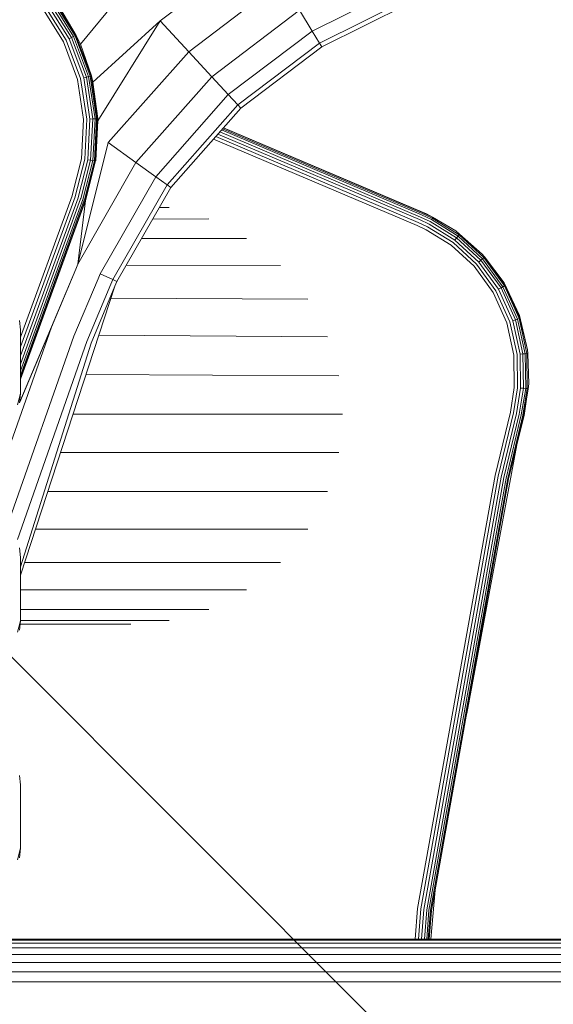
# Model space of a CAD drawing. Units: millimetres. Extents: x 3815 to 578302, y 1630 to 596964.
# Drawn here: x 4851 to 4882, y 5432 to 5488 of the extents above; entities that cross this region are included whole.
import ezdxf

# ---------------------------------------------------------------- set-up
doc = ezdxf.new("R2010")
doc.units = ezdxf.units.MM
doc.layers.get('0').update_dxf_attribs({"color": 1, "lineweight": 15})
doc.layers.get('Defpoints').update_dxf_attribs({"lineweight": 15})
doc.layers.add('Контур', color=7, linetype='Continuous', lineweight=15)
doc.layers.add('Подписи', color=7, linetype='Continuous', lineweight=15)
doc.styles.add('GOST-2.304_Type-B_italic', font='GOST Common Italic.ttf')
doc.dimstyles.new('Мой размер', dxfattribs={"dimtxt": 150, "dimasz": 150, "dimexe": 0, "dimexo": 0.625, "dimgap": 50, "dimtad": 1, "dimtxsty": 'GOST-2.304_Type-B_italic', "dimblk": 'OBLIQUE', "dimcen": 2.5, "dimclrt": 256, "dimadec": 0, "dimazin": 0, "dimtfac": 1, "dimtmove": 0, "dimatfit": 3, "dimfxl": 1, "dimlwd": -1, "dimlwe": -1, "dimarcsym": 0})

# ---------------------------------------------------------------- blocks, each defined once
blk = doc.blocks.new('_Oblique')
at = {"color": 0, "linetype": 'ByBlock', "lineweight": -2}
blk.add_line((-0.5, -0.5), (0.5, 0.5), dxfattribs=at)
blk = doc.blocks.new('*D8')
at = {"layer": 'Defpoints', "color": 0, "ltscale": 600, "transparency": 16777216}
for p in [(4896.763, 5405.496), (5042.656, 5405.496), (5042.657, 1705.496)]:
    blk.add_point(p, dxfattribs=at)
at = {"layer": 'Подписи', "color": 0, "ltscale": 600, "transparency": 16777216}
for p, q in [((5042.031, 5405.496), (4896.763, 5405.496)), ((4896.763, 1705.496), (4896.763, 5405.496)), ((5042.032, 1705.496), (4896.763, 1705.496))]:
    blk.add_line(p, q, dxfattribs=at)
at = {"layer": 'Подписи', "color": 0, "ltscale": 600, "transparency": 16777216, "xscale": 150, "yscale": 150, "zscale": 150}
for p, rotation in [((4896.763, 5405.496), 90), ((4896.763, 1705.496), 270)]:
    blk.add_blockref('_Oblique', p, dxfattribs=dict(at, rotation=rotation))
at = {"layer": 'Подписи', "ltscale": 600, "transparency": 16777216, "insert": (4770.798, 3580.973), "char_height": 150, "attachment_point": 5, "rotation": 90, "style": 'GOST-2.304_Type-B_italic'}
blk.add_mtext('3700', dxfattribs=at)
blk = doc.blocks.new('*D9')
at = {"layer": 'Defpoints', "color": 0, "ltscale": 600, "transparency": 16777216}
for p in [(4896.763, 9105.496), (5042.656, 9105.496), (5042.656, 5405.496)]:
    blk.add_point(p, dxfattribs=at)
at = {"layer": 'Подписи', "color": 0, "ltscale": 600, "transparency": 16777216}
for p, q in [((5042.031, 9105.496), (4896.763, 9105.496)), ((4896.763, 5405.496), (4896.763, 9105.496)), ((5042.031, 5405.496), (4896.763, 5405.496))]:
    blk.add_line(p, q, dxfattribs=at)
at = {"layer": 'Подписи', "color": 0, "ltscale": 600, "transparency": 16777216, "xscale": 150, "yscale": 150, "zscale": 150}
for p, rotation in [((4896.763, 9105.496), 90), ((4896.763, 5405.496), 270)]:
    blk.add_blockref('_Oblique', p, dxfattribs=dict(at, rotation=rotation))
at = {"layer": 'Подписи', "ltscale": 600, "transparency": 16777216, "insert": (4770.798, 7189.044), "char_height": 150, "attachment_point": 5, "rotation": 90, "style": 'GOST-2.304_Type-B_italic'}
blk.add_mtext('3700', dxfattribs=at)

msp = doc.modelspace()

# ---------------------------------------------------------------- linework, layer by layer
at = {"layer": 'Контур', "color": 0}
for p, q in [((4859.14, 5487.965), (4864.818, 5492.27)), ((4854.575, 5486.629), (4857.317, 5489.939)), ((4860.767, 5486.203), (4866.075, 5490.227)), ((4872.91, 5489.902), (4867.826, 5487.382)), ((4852.691, 5488.906), (4853.932, 5486.935)), ((4852.817, 5489.005), (4854.075, 5487.006)), ((4852.919, 5489.085), (4854.191, 5487.064)), ((4852.992, 5489.142), (4854.275, 5487.105)), ((4853.035, 5489.175), (4854.322, 5487.129)), ((4873.199, 5489.153), (4868.246, 5486.698)), ((4868.378, 5486.485), (4873.289, 5488.919)), ((4853.605, 5486.773), (4852.403, 5488.682)), ((4852.55, 5488.796), (4853.771, 5486.856)), ((4854.337, 5487.137), (4853.407, 5488.701)), ((4867.096, 5488.568), (4862.089, 5484.772)), ((4867.826, 5487.382), (4867.096, 5488.568)), ((4855.291, 5484.458), (4859.14, 5487.965)), ((4855.581, 5482.246), (4859.14, 5487.965)), ((4859.14, 5487.965), (4860.767, 5486.203)), ((4854.322, 5487.129), (4854.275, 5487.105)), ((4854.337, 5487.137), (4854.322, 5487.129)), ((4854.322, 5487.129), (4855.187, 5484.817)), ((4854.337, 5487.137), (4854.575, 5486.629)), ((4867.826, 5487.382), (4863.033, 5483.749)), ((4868.246, 5486.698), (4867.826, 5487.382)), ((4854.411, 5484.615), (4853.605, 5486.773)), ((4853.771, 5486.856), (4854.591, 5484.662)), ((4854.075, 5487.006), (4853.932, 5486.935)), ((4853.932, 5486.935), (4854.765, 5484.707)), ((4854.191, 5487.064), (4854.075, 5487.006)), ((4854.075, 5487.006), (4854.92, 5484.747)), ((4854.275, 5487.105), (4854.191, 5487.064)), ((4854.191, 5487.064), (4855.045, 5484.78)), ((4854.275, 5487.105), (4855.135, 5484.803)), ((4855.203, 5484.821), (4854.575, 5486.629)), ((4863.578, 5483.159), (4868.246, 5486.698)), ((4868.378, 5486.485), (4868.246, 5486.698)), ((4856.17, 5481.006), (4860.767, 5486.203)), ((4860.767, 5486.203), (4862.089, 5484.772)), ((4868.378, 5486.485), (4863.747, 5482.975)), ((4854.759, 5482.338), (4854.411, 5484.615)), ((4854.591, 5484.662), (4854.944, 5482.347)), ((4854.92, 5484.747), (4854.765, 5484.707)), ((4854.765, 5484.707), (4855.123, 5482.355)), ((4855.045, 5484.78), (4854.92, 5484.747)), ((4854.92, 5484.747), (4855.283, 5482.363)), ((4855.135, 5484.803), (4855.045, 5484.78)), ((4855.045, 5484.78), (4855.413, 5482.369)), ((4855.187, 5484.817), (4855.135, 5484.803)), ((4855.135, 5484.803), (4855.506, 5482.374)), ((4855.203, 5484.821), (4855.187, 5484.817)), ((4855.187, 5484.817), (4855.559, 5482.376)), ((4855.203, 5484.821), (4855.291, 5484.458)), ((4855.576, 5482.377), (4855.291, 5484.458)), ((4857.753, 5479.869), (4862.089, 5484.772)), ((4862.089, 5484.772), (4863.033, 5483.749)), ((4858.883, 5479.057), (4863.033, 5483.749)), ((4863.578, 5483.159), (4863.033, 5483.749)), ((4859.535, 5478.588), (4863.578, 5483.159)), ((4859.738, 5478.442), (4863.747, 5482.975)), ((4863.747, 5482.975), (4863.578, 5483.159)), ((4854.639, 5480.085), (4854.759, 5482.338)), ((4854.944, 5482.347), (4854.823, 5480.057)), ((4855.123, 5482.355), (4855, 5480.029)), ((4855.283, 5482.363), (4855.123, 5482.355)), ((4855.283, 5482.363), (4855.158, 5480.005)), ((4855.413, 5482.369), (4855.283, 5482.363)), ((4855.413, 5482.369), (4855.287, 5479.985)), ((4855.506, 5482.374), (4855.378, 5479.971)), ((4855.506, 5482.374), (4855.413, 5482.369)), ((4855.559, 5482.376), (4855.431, 5479.962)), ((4855.581, 5482.246), (4855.453, 5479.993)), ((4855.559, 5482.376), (4855.506, 5482.374)), ((4855.576, 5482.377), (4855.559, 5482.376)), ((4855.576, 5482.377), (4855.581, 5482.246)), ((4862.443, 5481.5), (4873.966, 5476.608)), ((4862.554, 5481.626), (4874.029, 5476.756)), ((4862.645, 5481.729), (4874.079, 5476.875)), ((4862.71, 5481.802), (4874.116, 5476.961)), ((4862.747, 5481.844), (4874.137, 5477.01)), ((4874.143, 5477.025), (4862.759, 5481.858)), ((4854.432, 5474.068), (4856.17, 5481.006)), ((4856.17, 5481.006), (4857.753, 5479.869)), ((4862.187, 5481.211), (4873.823, 5476.272)), ((4862.317, 5481.358), (4873.896, 5476.444)), ((4854.102, 5477.987), (4854.639, 5480.085)), ((4854.277, 5477.924), (4854.823, 5480.057)), ((4854.432, 5474.068), (4857.753, 5479.869)), ((4854.445, 5477.863), (4855, 5480.029)), ((4854.595, 5477.808), (4855.158, 5480.005)), ((4854.717, 5477.764), (4855.287, 5479.985)), ((4854.805, 5477.733), (4855.378, 5479.971)), ((4854.855, 5477.714), (4855.431, 5479.962)), ((4854.871, 5477.709), (4855.448, 5479.96)), ((4855.158, 5480.005), (4855, 5480.029)), ((4855.287, 5479.985), (4855.158, 5480.005)), ((4855.378, 5479.971), (4855.287, 5479.985)), ((4855.431, 5479.962), (4855.378, 5479.971)), ((4855.448, 5479.96), (4855.431, 5479.962)), ((4855.448, 5479.96), (4855.453, 5479.993)), ((4857.753, 5479.869), (4858.883, 5479.057)), ((4855.705, 5473.505), (4858.883, 5479.057)), ((4859.535, 5478.588), (4858.883, 5479.057)), ((4856.439, 5473.18), (4859.535, 5478.588)), ((4856.668, 5473.079), (4859.738, 5478.442)), ((4859.738, 5478.442), (4859.535, 5478.588)), ((4854.097, 5477.975), (4851.155, 5469.893)), ((4854.272, 5477.912), (4851.155, 5469.349)), ((4854.44, 5477.85), (4851.155, 5468.825)), ((4854.591, 5477.796), (4851.155, 5468.358)), ((4854.713, 5477.751), (4851.155, 5467.978)), ((4851.155, 5467.707), (4854.8, 5477.719)), ((4851.155, 5467.55), (4854.85, 5477.701)), ((4851.155, 5467.501), (4854.866, 5477.695)), ((4854.097, 5477.975), (4854.102, 5477.987)), ((4854.272, 5477.912), (4854.277, 5477.924)), ((4854.866, 5477.695), (4854.432, 5474.068)), ((4854.44, 5477.85), (4854.445, 5477.863)), ((4854.591, 5477.796), (4854.595, 5477.808)), ((4854.713, 5477.751), (4854.717, 5477.764)), ((4854.8, 5477.719), (4854.805, 5477.733)), ((4854.85, 5477.701), (4854.855, 5477.714)), ((4854.866, 5477.695), (4854.871, 5477.709)), ((4859.66, 5477.295), (4859.081, 5477.294)), ((4874.137, 5477.01), (4874.706, 5476.747)), ((4874.359, 5476.93), (4874.143, 5477.025)), ((4861.914, 5476.653), (4858.705, 5476.638)), ((4873.896, 5476.444), (4874.431, 5476.197)), ((4873.966, 5476.608), (4874.511, 5476.357)), ((4874.029, 5476.756), (4874.583, 5476.5)), ((4874.079, 5476.875), (4874.641, 5476.616)), ((4874.116, 5476.961), (4874.682, 5476.699)), ((4874.359, 5476.93), (4874.706, 5476.747)), ((4874.583, 5476.5), (4876.089, 5475.564)), ((4874.682, 5476.699), (4874.641, 5476.616)), ((4874.641, 5476.616), (4876.168, 5475.668)), ((4874.706, 5476.747), (4874.682, 5476.699)), ((4874.682, 5476.699), (4876.224, 5475.742)), ((4876.038, 5475.965), (4874.706, 5476.747)), ((4873.823, 5476.272), (4874.347, 5476.03)), ((4874.347, 5476.03), (4875.773, 5475.145)), ((4874.431, 5476.197), (4875.885, 5475.293)), ((4874.511, 5476.357), (4875.993, 5475.436)), ((4876.038, 5475.965), (4876.256, 5475.784)), ((4864.081, 5475.539), (4858.068, 5475.524)), ((4876.089, 5475.564), (4875.993, 5475.436)), ((4875.993, 5475.436), (4877.353, 5474.184)), ((4876.168, 5475.668), (4876.089, 5475.564)), ((4876.089, 5475.564), (4877.472, 5474.29)), ((4876.224, 5475.742), (4876.168, 5475.668)), ((4876.168, 5475.668), (4877.569, 5474.377)), ((4876.256, 5475.784), (4876.224, 5475.742)), ((4876.224, 5475.742), (4877.638, 5474.439)), ((4877.555, 5474.634), (4876.256, 5475.784)), ((4875.773, 5475.145), (4877.081, 5473.94)), ((4875.885, 5475.293), (4877.219, 5474.064)), ((4877.472, 5474.29), (4877.353, 5474.184)), ((4877.353, 5474.184), (4878.485, 5472.626)), ((4877.569, 5474.377), (4877.472, 5474.29)), ((4877.472, 5474.29), (4878.624, 5472.706)), ((4877.555, 5474.634), (4877.678, 5474.474)), ((4877.638, 5474.439), (4877.569, 5474.377)), ((4877.569, 5474.377), (4878.736, 5472.772)), ((4877.678, 5474.474), (4877.638, 5474.439)), ((4877.638, 5474.439), (4878.816, 5472.818)), ((4878.862, 5472.845), (4877.678, 5474.474)), ((4878.796, 5472.99), (4877.678, 5474.474)), ((4854.307, 5473.783), (4851.109, 5466.206)), ((4854.307, 5473.783), (4852.92, 5470.472)), ((4854.307, 5473.783), (4854.432, 5474.068)), ((4857.194, 5473.999), (4866.015, 5473.982)), ((4877.081, 5473.94), (4878.17, 5472.442)), ((4877.219, 5474.064), (4878.331, 5472.536)), ((4855.585, 5473.232), (4854.209, 5469.947)), ((4855.585, 5473.232), (4855.705, 5473.505)), ((4855.705, 5473.505), (4856.439, 5473.18)), ((4856.322, 5472.914), (4856.439, 5473.18)), ((4856.668, 5473.079), (4856.439, 5473.18)), ((4856.552, 5472.815), (4856.668, 5473.079)), ((4851.156, 5456.289), (4856.552, 5472.815)), ((4856.322, 5472.914), (4854.953, 5469.645)), ((4856.552, 5472.815), (4855.185, 5469.55)), ((4878.331, 5472.536), (4879.125, 5470.777)), ((4878.624, 5472.706), (4878.485, 5472.626)), ((4878.485, 5472.626), (4879.295, 5470.834)), ((4878.736, 5472.772), (4878.624, 5472.706)), ((4878.624, 5472.706), (4879.447, 5470.884)), ((4878.816, 5472.818), (4878.736, 5472.772)), ((4878.736, 5472.772), (4879.57, 5470.925)), ((4878.796, 5472.99), (4878.862, 5472.845)), ((4879.673, 5471.126), (4878.796, 5472.99)), ((4878.862, 5472.845), (4878.816, 5472.818)), ((4878.816, 5472.818), (4879.658, 5470.954)), ((4879.709, 5470.971), (4878.862, 5472.845)), ((4879.673, 5471.126), (4878.862, 5472.845)), ((4856.328, 5472.128), (4867.588, 5472.064)), ((4878.17, 5472.442), (4878.948, 5470.718)), ((4851.103, 5470.847), (4851.155, 5470.309)), ((4879.447, 5470.884), (4879.295, 5470.834)), ((4879.295, 5470.834), (4879.72, 5468.913)), ((4879.57, 5470.925), (4879.447, 5470.884)), ((4879.447, 5470.884), (4879.879, 5468.932)), ((4879.658, 5470.954), (4879.57, 5470.925)), ((4879.57, 5470.925), (4880.008, 5468.946)), ((4879.709, 5470.971), (4879.658, 5470.954)), ((4879.658, 5470.954), (4880.1, 5468.957)), ((4879.673, 5471.126), (4879.709, 5470.971)), ((4880.145, 5469.165), (4879.673, 5471.126)), ((4880.145, 5469.165), (4879.709, 5470.971)), ((4849.471, 5460.672), (4852.92, 5470.472)), ((4851.107, 5466.186), (4852.92, 5470.472)), ((4851.155, 5466.683), (4851.155, 5470.309)), ((4878.948, 5470.718), (4879.357, 5468.871)), ((4879.125, 5470.777), (4879.542, 5468.893)), ((4854.209, 5469.947), (4850.522, 5459.471)), ((4855.636, 5470.008), (4868.711, 5469.915)), ((4850.973, 5458.337), (4854.953, 5469.645)), ((4851.156, 5456.763), (4855.185, 5469.55)), ((4880.145, 5469.165), (4880.153, 5468.963)), ((4879.357, 5468.871), (4879.383, 5467.019)), ((4879.568, 5467.003), (4879.542, 5468.893)), ((4879.879, 5468.932), (4879.72, 5468.913)), ((4879.747, 5466.988), (4879.72, 5468.913)), ((4880.008, 5468.946), (4879.879, 5468.932)), ((4879.906, 5466.974), (4879.879, 5468.932)), ((4880.1, 5468.957), (4880.008, 5468.946)), ((4880.035, 5466.962), (4880.008, 5468.946)), ((4880.153, 5468.963), (4880.1, 5468.957)), ((4880.128, 5466.954), (4880.1, 5468.957)), ((4880.218, 5467.23), (4880.153, 5468.963)), ((4854.9, 5467.755), (4869.359, 5467.681)), ((4879.161, 5465.617), (4879.383, 5467.019)), ((4879.345, 5465.571), (4879.568, 5467.003)), ((4879.514, 5465.529), (4879.747, 5466.988)), ((4879.66, 5465.493), (4879.906, 5466.974)), ((4879.747, 5466.988), (4879.906, 5466.974)), ((4879.78, 5465.464), (4880.035, 5466.962)), ((4879.87, 5465.441), (4880.128, 5466.954)), ((4879.906, 5466.974), (4880.035, 5466.962)), ((4879.926, 5465.428), (4880.181, 5466.949)), ((4880.035, 5466.962), (4880.128, 5466.954)), ((4880.128, 5466.954), (4880.181, 5466.949)), ((4880.218, 5467.23), (4880.181, 5466.949)), ((4850.98, 5466.03), (4851.155, 5466.683)), ((4851.103, 5466.145), (4851.155, 5466.683)), ((4879.944, 5465.423), (4880.126, 5466.621)), ((4854.162, 5465.496), (4869.562, 5465.496)), ((4879.161, 5465.617), (4878.281, 5461.985)), ((4879.345, 5465.571), (4878.463, 5461.943)), ((4879.514, 5465.529), (4878.637, 5461.903)), ((4879.66, 5465.493), (4878.793, 5461.867)), ((4879.78, 5465.464), (4878.92, 5461.837)), ((4879.87, 5465.441), (4879.01, 5461.816)), ((4879.926, 5465.428), (4879.062, 5461.804)), ((4879.944, 5465.423), (4879.535, 5463.74)), ((4879.535, 5463.74), (4876.663, 5448.394)), ((4879.535, 5463.74), (4879.062, 5461.804)), ((4869.36, 5463.312), (4853.449, 5463.312)), ((4873.855, 5437.246), (4878.281, 5461.985)), ((4878.463, 5461.943), (4874.04, 5437.222)), ((4878.637, 5461.903), (4874.217, 5437.2)), ((4878.793, 5461.867), (4874.376, 5437.179)), ((4878.92, 5461.837), (4874.505, 5437.163)), ((4879.01, 5461.816), (4874.597, 5437.151)), ((4879.062, 5461.804), (4874.65, 5437.144)), ((4868.712, 5461.079), (4852.72, 5461.079)), ((4867.588, 5458.929), (4852.018, 5458.929)), ((4851.156, 5457.312), (4851.103, 5457.851)), ((4851.156, 5453.687), (4851.156, 5457.312)), ((4851.391, 5457.011), (4866.016, 5457.011)), ((4864.08, 5455.452), (4851.156, 5455.452)), ((4851.156, 5454.339), (4861.912, 5454.339)), ((4850.98, 5453.033), (4851.156, 5453.687)), ((4851.103, 5453.148), (4851.156, 5453.687)), ((4851.137, 5453.496), (4857.456, 5453.496)), ((4851.156, 5453.696), (4859.658, 5453.696)), ((4851.103, 5444.854), (4851.156, 5444.315)), ((4851.156, 5444.315), (4851.156, 5440.69)), ((4851.156, 5440.69), (4850.98, 5440.036)), ((4851.156, 5440.69), (4851.103, 5440.151)), ((4874.856, 5438.295), (4874.615, 5435.496)), ((4873.719, 5435.496), (4873.855, 5437.246)), ((4874.04, 5437.222), (4873.905, 5435.496)), ((4874.217, 5437.2), (4874.085, 5435.496)), ((4874.376, 5437.179), (4874.245, 5435.496)), ((4874.505, 5437.163), (4874.375, 5435.496)), ((4874.597, 5437.151), (4874.468, 5435.496)), ((4874.65, 5437.144), (4874.521, 5435.496)), ((5702.627, 5435.446), (4382.684, 5435.44)), ((4382.685, 5435.496), (5702.626, 5435.496)), ((5702.632, 5435.007), (4382.679, 5434.988)), ((5702.629, 5435.285), (4382.682, 5435.268)), ((5702.637, 5434.617), (4382.674, 5434.617)), ((5702.643, 5434.138), (4382.669, 5434.167)), ((5702.649, 5433.601), (4382.662, 5433.643)), ((5702.656, 5433.043), (4382.655, 5433.075))]:
    msp.add_line(p, q, dxfattribs=at)

# ---------------------------------------------------------------- dimensions: what is measured, and where the dimension line sits
at = {"layer": 'Подписи', "ltscale": 600}
for base, p1, p2, picture, middle in [((4896.763, 9105.496), (5042.656, 5405.496), (5042.656, 9105.496), '*D9', (4896.763, 7189.044)), ((4896.763, 5405.496), (5042.657, 1705.496), (5042.656, 5405.496), '*D8', (4896.763, 3580.973))]:
    dim = msp.add_linear_dim(base=base, p1=p1, p2=p2, angle=90, dimstyle='Мой размер', dxfattribs=at)
    dim.commit()
    dim.dimension.update_dxf_attribs({"geometry": picture, "text_midpoint": middle, "dimtype": 160})

doc.saveas('drawing.dxf')
